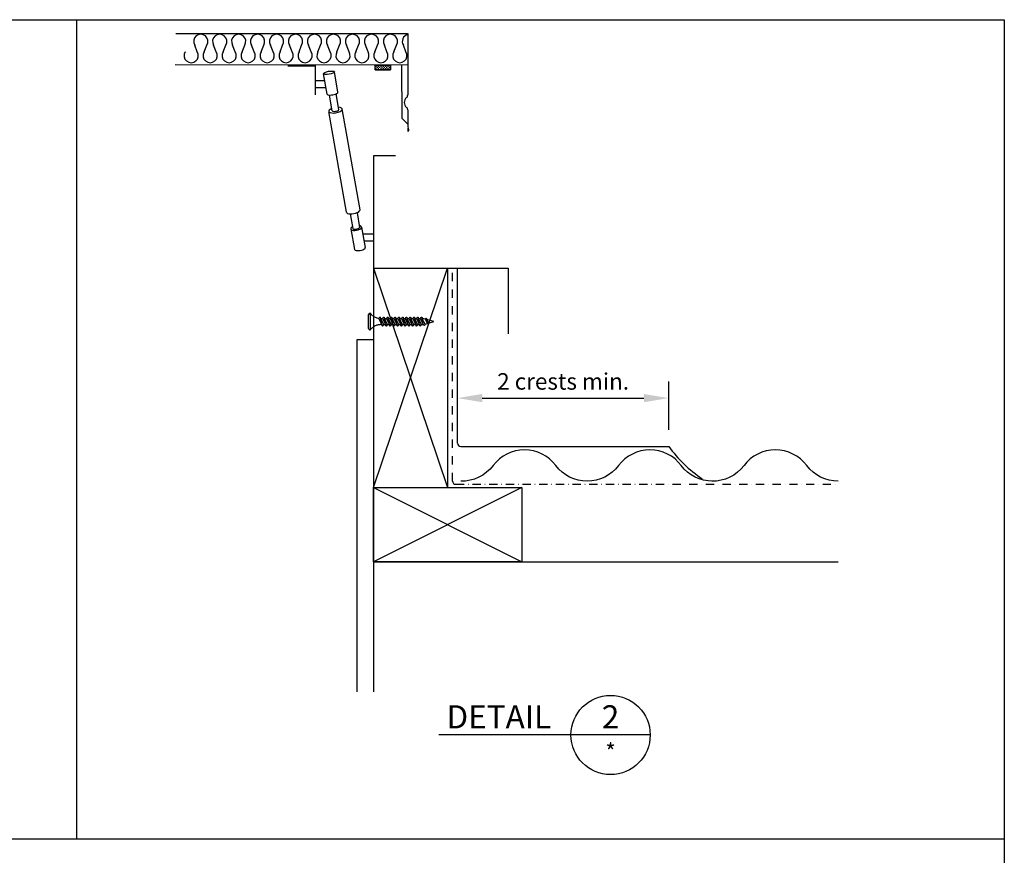
# Model space of a CAD drawing. Extents: x 627 to 3028, y -786 to 350.
# Drawn here: x 1981 to 2577, y -156 to 350 of the extents above; entities that cross this region are included whole.
import ezdxf
from ezdxf import colors
from ezdxf.entities.mleader import LeaderData, LeaderLine
from ezdxf.enums import TextEntityAlignment as Align
from ezdxf.math import Vec2, Vec3

# ---------------------------------------------------------------- set-up
doc = ezdxf.new("R2010")
doc.units = 0
doc.header["$LTSCALE"] = 10
for name, pattern in [('DASHDOT', [1, 0.5, -0.25, 0, -0.25]), ('DCAD_Solid', [0]), ('DOT', [0.25, 0, -0.25])]:
    doc.linetypes.add(name, pattern=pattern)
doc.layers.get('0').update_dxf_attribs({"linetype": 'CONTINUOUS'})
doc.layers.get('DefPoints').update_dxf_attribs({"color": 250, "linetype": 'CONTINUOUS'})
for name, color, linetype in [('18', 7, 'CONTINUOUS'), ('2', 7, 'CONTINUOUS'), ('25', 2, 'CONTINUOUS'), ('35', 4, 'CONTINUOUS'), ('5', 7, 'CONTINUOUS'), ('50', 3, 'CONTINUOUS'), ('INSULATE', 7, 'CONTINUOUS'), ('TITLE', 7, 'CONTINUOUS')]:
    doc.layers.add(name, color=color, linetype=linetype)
doc.styles.add('ISO', font='ISOSMPLX', dxfattribs={"bigfont": 'AS_SYM'})
doc.styles.get("Standard").update_dxf_attribs({"font": 'ROMANS'})
doc.dimstyles.new('1 to 5 leader', dxfattribs={"dimscale": 5, "dimtxt": 2, "dimasz": 3, "dimexe": 2, "dimexo": 2, "dimgap": 1, "dimtad": 0, "dimdec": 0, "dimzin": 0, "dimdsep": 46, "dimtxsty": 'Standard', "dimcen": 10, "dimclrt": 256, "dimadec": 4, "dimazin": 0, "dimtfac": 1, "dimtdec": 0, "dimtix": 1, "dimtofl": 0, "dimtmove": 2, "dimatfit": 3, "dimfxl": 1, "dimtolj": 1, "dimtzin": 0, "dimarcsym": 0})

# ---------------------------------------------------------------- blocks, each defined once
blk = doc.blocks.new('*D9')
at = {"layer": '18', "color": 0, "lineweight": -2, "transparency": 16777216}
for p, q in [((2245.74, 101.54), (2245.74, 130.79)), ((2373.65, 101.54), (2373.65, 130.79)), ((2260.74, 120.79), (2358.65, 120.79))]:
    blk.add_line(p, q, dxfattribs=at)
at = {"layer": '18', "color": 0, "transparency": 16777216}
for points in [[(2260.74, 123.29), (2260.74, 118.29), (2245.74, 120.79)], [(2358.65, 123.29), (2358.65, 118.29), (2373.65, 120.79)]]:
    blk.add_solid(points, dxfattribs=at)
at = {"layer": 'DefPoints', "color": 0, "transparency": 16777216}
for p in [(2373.65, 120.79), (2245.74, 91.54), (2373.65, 91.54)]:
    blk.add_point(p, dxfattribs=at)
at = {"layer": '18', "transparency": 16777216, "insert": (2309.69, 130.9), "char_height": 10, "attachment_point": 5}
blk.add_mtext('\\A1;{\\fArial|b0|i0|c0|p34;2 crests min.}', dxfattribs=at)
blk = doc.blocks.new('A$C66EB3513')
at = {"layer": '2'}
for p, q in [((0, 5), (0, 0)), ((16, 0), (16, 5))]:
    blk.add_line(p, q, dxfattribs=at)
at = {"layer": '5', "color": 7, "linetype": 'DCAD_Solid', "ltscale": 0.866264}
for p, q in [((16, 5), (0, 5)), ((16, 0), (0, 0))]:
    blk.add_line(p, q, dxfattribs=at)
at = {"layer": '5', "color": 2, "linetype": 'DCAD_Solid', "ltscale": 0.866264}
for p, q in [((0.3, 4.4), (0.3, 3.2)), ((0.3, 1.9), (0.3, 0.7)), ((1.6, 5), (1.6, 4.4)), ((1.6, 3.2), (1.6, 1.9)), ((1.6, 0.7), (1.6, 0)), ((2.8, 4.4), (2.8, 3.2)), ((2.8, 1.9), (2.8, 0.7)), ((4.1, 5), (4.1, 4.4)), ((4.1, 3.2), (4.1, 1.9)), ((4.1, 0.7), (4.1, 0)), ((5.3, 4.4), (5.3, 3.2)), ((5.3, 1.9), (5.3, 0.7)), ((6.6, 5), (6.6, 4.4)), ((6.6, 3.2), (6.6, 1.9)), ((6.6, 0.7), (6.6, 0)), ((7.8, 4.4), (7.8, 3.2)), ((7.8, 1.9), (7.8, 0.7)), ((9.1, 5), (9.1, 4.4)), ((9.1, 3.2), (9.1, 1.9)), ((9.1, 0.7), (9.1, 0)), ((10.3, 4.4), (10.3, 3.2)), ((10.3, 1.9), (10.3, 0.7)), ((11.6, 5), (11.6, 4.4)), ((11.6, 3.2), (11.6, 1.9)), ((11.6, 0.7), (11.6, 0)), ((12.8, 4.4), (12.8, 3.2)), ((12.8, 1.9), (12.8, 0.7)), ((14.1, 5), (14.1, 4.4)), ((14.1, 3.2), (14.1, 1.9)), ((14.1, 0.7), (14.1, 0)), ((15.3, 4.4), (15.3, 3.2)), ((15.3, 1.9), (15.3, 0.7))]:
    blk.add_line(p, q, dxfattribs=at)

msp = doc.modelspace()

# ---------------------------------------------------------------- linework, layer by layer
at = {"layer": '18', "color": 9, "true_color": 0xc7c8ca}
for p, q in [((2159.52, 322.68), (2159.52, 304.63)), ((2159.52, 321.99), (2142.86, 321.99)), ((2166.75, 304.97), (2164.56, 317.39)), ((2173.31, 306.12), (2171.12, 318.54)), ((2159.66, 313.25), (2165.29, 313.25)), ((2159.52, 309.04), (2166.03, 309.04)), ((2169.78, 294.94), (2168.1, 304.47)), ((2173.88, 295.66), (2172.2, 305.19)), ((2178.47, 233.42), (2167.73, 294.58)), ((2186.67, 234.86), (2175.93, 296.02)), ((2184.85, 233.17), (2186.42, 224.25)), ((2180.75, 232.45), (2182.32, 223.53)), ((2181.09, 223.31), (2183.27, 210.89)), ((2187.65, 224.47), (2189.83, 212.05)), ((2188.37, 220.36), (2194.74, 220.36)), ((2188.37, 220.36), (2194.74, 220.36)), ((2189.12, 216.12), (2194.74, 216.15))]:
    msp.add_line(p, q, dxfattribs=at)
at = {"layer": '18', "color": 7, "ltscale": 10}
for p, q in [((2194.74, 199.54), (2194.74, -57.25)), ((2194.74, 199.54), (2239.74, 66.54)), ((2194.74, 66.54), (2239.74, 199.54)), ((2239.74, 199.54), (2239.74, 66.54)), ((2184.74, 156.02), (2184.74, -57.31)), ((2194.74, 156.02), (2184.74, 156.02)), ((2195.24, 66.54), (2245.24, 66.54))]:
    msp.add_line(p, q, dxfattribs=at)
at = {"layer": '18', "linetype": 'DASHDOT'}
for p, q in [((2242.74, 70.54), (2242.74, 199.54)), ((2244.74, 68.54), (2476.29, 68.54))]:
    msp.add_line(p, q, dxfattribs=at)
at = {"layer": '18'}
for p, q in [((2194.74, 66.54), (2284.74, 21.54)), ((2284.74, 66.54), (2194.74, 21.54)), ((2194.74, 21.54), (2476.34, 21.54))]:
    msp.add_line(p, q, dxfattribs=at)
for points in [[(2400.29, 70.41, -0.236068), (2381.29, 79.91, 0.5), (2343.29, 79.91, -0.5), (2305.29, 79.91, 0.5), (2267.29, 79.91, -0.242018), (2247.76, 70.42)], [(2476.29, 70.41, -0.236068), (2457.29, 79.91, 0.5), (2419.29, 79.91, -0.242018), (2399.76, 70.42)]]:
    msp.add_lwpolyline(points, format="xyb", dxfattribs=at)
msp.add_lwpolyline([(2194.74, 66.54), (2284.74, 66.54), (2284.74, 21.54), (2194.74, 21.54), (2194.74, 66.54)], dxfattribs=at)
msp.add_arc((2244.74, 70.54), 2, 180, 270, dxfattribs=at)
at = {"layer": '18', "color": 9, "true_color": 0xc7c8ca}
msp.add_ellipse((2167.84, 317.96), major_axis=(-3.28, -0.58), ratio=0.278052, dxfattribs=at)
for centre, major_axis, ratio, start_param, end_param in [((2170.03, 305.54), (-3.28, -0.58), 0.278052, 0, 3.141593), ((2171.83, 295.3), (-4.1, -0.72), 0.388807, 5.235988, 10.471976), ((2171.83, 295.3), (-2.05, -0.36), 0.334444, 0, 3.141593), ((2182.57, 234.14), (-4.1, -0.72), 0.372344, 0, 3.141593), ((2184.37, 223.89), (-3.28, -0.58), 0.426384, 5.387521, 10.320443), ((2184.37, 223.89), (-2.05, -0.36), 0.305917, 0, 3.141593), ((2186.55, 211.47), (-3.28, -0.58), 0.356814, 0, 3.141593)]:
    msp.add_ellipse(centre, major_axis=major_axis, ratio=ratio, start_param=start_param, end_param=end_param, dxfattribs=at)
at = {"layer": '2', "color": 7, "linetype": 'DOT', "ltscale": 10}
msp.add_line((2215.77, 295.37), (2215.75, 304.46), dxfattribs=at)
at = {"layer": '35', "color": 3}
for p, q in [((2075.12, 341.75), (2215.49, 341.75)), ((2215.56, 341.75), (2215.56, 304.51)), ((2215.48, 322.63), (2074.63, 322.83)), ((2211.83, 322.63), (2211.93, 290.46)), ((2215.57, 295.41), (2215.62, 286.09)), ((2211.93, 290.46), (2215.63, 286.78)), ((2215.63, 284.3), (2215.63, 282.77)), ((2215.98, 283.88), (2215.98, 282.78)), ((2194.74, 267.56), (2194.74, 156.02)), ((2208.26, 267.56), (2194.74, 267.56)), ((2194.74, 199.54), (2276.36, 199.54)), ((2276.36, 199.54), (2276.36, 159.64))]:
    msp.add_line(p, q, dxfattribs=at)
for centre, radius, start, end in [((2213.47, 304.5), 2.08, 310.9512, 0.11898), ((2217.41, 299.96), 3.93, 130.9512, 229.28676), ((2213.49, 295.4), 2.08, 0.11898, 49.28676), ((2221.48, 286.12), 5.87, 180.26953, 198.05929), ((2215.81, 282.78), 0.173, 180.26953, 0.26953), ((2214.59, 283.87), 1.39, 0.26953, 18.05929)]:
    msp.add_arc(centre, radius, start, end, dxfattribs=at)
at = {"layer": '5', "color": 9, "linetype": 'DCAD_Solid', "ltscale": 0.866264}
for p, q in [((2191.81, 162.93), (2191.81, 171.43)), ((2192.81, 172.18), (2192.81, 162.18)), ((2193.16, 171.79), (2192.81, 172.18)), ((2193.53, 171.42), (2193.16, 171.79)), ((2193.92, 171.07), (2193.53, 171.42)), ((2194.32, 170.74), (2193.92, 171.07)), ((2194.75, 170.43), (2194.32, 170.74)), ((2195.18, 170.14), (2194.75, 170.43)), ((2195.64, 169.88), (2195.18, 170.14)), ((2196.1, 169.64), (2195.64, 169.88)), ((2196.58, 169.43), (2196.1, 169.64)), ((2197.07, 169.24), (2196.58, 169.43)), ((2197.57, 169.08), (2197.07, 169.24)), ((2198.07, 168.94), (2197.57, 169.08)), ((2198.12, 168.93), (2198.07, 168.94)), ((2198.12, 168.93), (2199.88, 165.43)), ((2200.11, 168.93), (2199.26, 168.93)), ((2201.02, 165.43), (2199.26, 168.93)), ((2199.88, 165.43), (2199.26, 168.93)), ((2200.41, 168.93), (2202.17, 165.43)), ((2200.69, 169.44), (2200.54, 169.18)), ((2200.69, 169.44), (2200.76, 169.55)), ((2200.76, 169.55), (2200.83, 169.65)), ((2200.83, 169.65), (2200.89, 169.74)), ((2200.89, 169.74), (2200.95, 169.82)), ((2200.95, 169.82), (2201.01, 169.87)), ((2201.01, 169.87), (2201.07, 169.91)), ((2201.07, 169.91), (2201.13, 169.93)), ((2201.13, 169.93), (2201.18, 169.93)), ((2201.18, 169.93), (2201.22, 169.91)), ((2201.22, 169.91), (2201.26, 169.87)), ((2201.26, 169.87), (2201.29, 169.82)), ((2201.29, 169.82), (2201.33, 169.75)), ((2201.33, 169.75), (2201.36, 169.68)), ((2201.36, 169.68), (2201.39, 169.59)), ((2201.39, 169.59), (2201.42, 169.49)), ((2201.51, 169.15), (2201.42, 169.49)), ((2202.17, 165.43), (2201.55, 168.93)), ((2202.39, 168.93), (2201.55, 168.93)), ((2203.31, 165.43), (2201.55, 168.93)), ((2202.69, 168.93), (2204.45, 165.43)), ((2202.97, 169.44), (2202.82, 169.18)), ((2202.97, 169.44), (2203.04, 169.55)), ((2203.04, 169.55), (2203.11, 169.65)), ((2203.11, 169.65), (2203.17, 169.74)), ((2203.17, 169.74), (2203.24, 169.82)), ((2203.24, 169.82), (2203.3, 169.87)), ((2203.3, 169.87), (2203.36, 169.91)), ((2203.36, 169.91), (2203.41, 169.93)), ((2203.41, 169.93), (2203.46, 169.93)), ((2203.46, 169.93), (2203.5, 169.91)), ((2203.5, 169.91), (2203.54, 169.87)), ((2203.54, 169.87), (2203.58, 169.82)), ((2203.58, 169.82), (2203.61, 169.75)), ((2203.61, 169.75), (2203.64, 169.68)), ((2203.64, 169.68), (2203.67, 169.59)), ((2203.67, 169.59), (2203.7, 169.49)), ((2203.79, 169.15), (2203.7, 169.49)), ((2204.67, 168.93), (2203.83, 168.93)), ((2205.59, 165.43), (2203.83, 168.93)), ((2204.45, 165.43), (2203.83, 168.93)), ((2204.97, 168.93), (2206.73, 165.43)), ((2205.26, 169.44), (2205.11, 169.18)), ((2205.26, 169.44), (2205.33, 169.55)), ((2205.33, 169.55), (2205.39, 169.65)), ((2205.39, 169.65), (2205.46, 169.74)), ((2205.46, 169.74), (2205.52, 169.82)), ((2205.52, 169.82), (2205.58, 169.87)), ((2205.58, 169.87), (2205.64, 169.91)), ((2205.64, 169.91), (2205.69, 169.93)), ((2205.69, 169.93), (2205.75, 169.93)), ((2205.75, 169.93), (2205.79, 169.91)), ((2205.79, 169.91), (2205.82, 169.87)), ((2205.82, 169.87), (2205.86, 169.82)), ((2205.86, 169.82), (2205.89, 169.75)), ((2205.89, 169.75), (2205.92, 169.68)), ((2205.92, 169.68), (2205.95, 169.59)), ((2205.95, 169.59), (2205.98, 169.49)), ((2206.08, 169.15), (2205.98, 169.49)), ((2206.96, 168.93), (2206.12, 168.93)), ((2207.88, 165.43), (2206.12, 168.93)), ((2206.73, 165.43), (2206.12, 168.93)), ((2207.26, 168.93), (2209.02, 165.43)), ((2207.54, 169.44), (2207.39, 169.18)), ((2207.54, 169.44), (2207.61, 169.55)), ((2207.61, 169.55), (2207.68, 169.65)), ((2207.68, 169.65), (2207.74, 169.74)), ((2207.74, 169.74), (2207.81, 169.82)), ((2207.81, 169.82), (2207.87, 169.87)), ((2207.87, 169.87), (2207.92, 169.91)), ((2207.92, 169.91), (2207.98, 169.93)), ((2207.98, 169.93), (2208.03, 169.93)), ((2208.03, 169.93), (2208.07, 169.91)), ((2208.07, 169.91), (2208.11, 169.87)), ((2208.11, 169.87), (2208.14, 169.82)), ((2208.14, 169.82), (2208.18, 169.75)), ((2208.18, 169.75), (2208.21, 169.68)), ((2208.21, 169.68), (2208.24, 169.59)), ((2208.24, 169.59), (2208.27, 169.49)), ((2208.36, 169.15), (2208.27, 169.49)), ((2209.24, 168.93), (2208.4, 168.93)), ((2210.16, 165.43), (2208.4, 168.93)), ((2209.02, 165.43), (2208.4, 168.93)), ((2209.54, 168.93), (2211.3, 165.43)), ((2209.83, 169.44), (2209.67, 169.18)), ((2209.83, 169.44), (2209.89, 169.55)), ((2209.89, 169.55), (2209.96, 169.65)), ((2209.96, 169.65), (2210.03, 169.74)), ((2210.03, 169.74), (2210.09, 169.82)), ((2210.09, 169.82), (2210.15, 169.87)), ((2210.15, 169.87), (2210.21, 169.91)), ((2210.21, 169.91), (2210.26, 169.93)), ((2210.26, 169.93), (2210.31, 169.93)), ((2210.31, 169.93), (2210.35, 169.91)), ((2210.35, 169.91), (2210.39, 169.87)), ((2210.39, 169.87), (2210.43, 169.82)), ((2210.43, 169.82), (2210.46, 169.75)), ((2210.46, 169.75), (2210.49, 169.68)), ((2210.49, 169.68), (2210.52, 169.59)), ((2210.52, 169.59), (2210.55, 169.49)), ((2210.64, 169.15), (2210.55, 169.49)), ((2211.53, 168.93), (2210.68, 168.93)), ((2212.44, 165.43), (2210.68, 168.93)), ((2211.3, 165.43), (2210.68, 168.93)), ((2211.83, 168.93), (2213.58, 165.43)), ((2212.11, 169.44), (2211.96, 169.18)), ((2212.11, 169.44), (2212.18, 169.55)), ((2212.18, 169.55), (2212.25, 169.65)), ((2212.25, 169.65), (2212.31, 169.74)), ((2212.31, 169.74), (2212.37, 169.82)), ((2212.37, 169.82), (2212.43, 169.87)), ((2212.43, 169.87), (2212.49, 169.91)), ((2212.49, 169.91), (2212.55, 169.93)), ((2212.55, 169.93), (2212.6, 169.93)), ((2212.6, 169.93), (2212.64, 169.91)), ((2212.64, 169.91), (2212.67, 169.87)), ((2212.67, 169.87), (2212.71, 169.82)), ((2212.71, 169.82), (2212.74, 169.75)), ((2212.74, 169.75), (2212.78, 169.68)), ((2212.78, 169.68), (2212.81, 169.59)), ((2212.81, 169.59), (2212.84, 169.49)), ((2212.93, 169.15), (2212.84, 169.49)), ((2214.73, 165.43), (2212.97, 168.93)), ((2213.81, 168.93), (2212.97, 168.93)), ((2213.58, 165.43), (2212.97, 168.93)), ((2214.11, 168.93), (2215.87, 165.43)), ((2214.39, 169.44), (2214.24, 169.18)), ((2214.39, 169.44), (2214.46, 169.55)), ((2214.46, 169.55), (2214.53, 169.65)), ((2214.53, 169.65), (2214.59, 169.74)), ((2214.59, 169.74), (2214.66, 169.82)), ((2214.66, 169.82), (2214.72, 169.87)), ((2214.72, 169.87), (2214.78, 169.91)), ((2214.78, 169.91), (2214.83, 169.93)), ((2214.83, 169.93), (2214.88, 169.93)), ((2214.88, 169.93), (2214.92, 169.91)), ((2214.92, 169.91), (2214.96, 169.87)), ((2214.96, 169.87), (2214.99, 169.82)), ((2214.99, 169.82), (2215.03, 169.75)), ((2215.03, 169.75), (2215.06, 169.68)), ((2215.06, 169.68), (2215.09, 169.59)), ((2215.09, 169.59), (2215.12, 169.49)), ((2215.21, 169.15), (2215.12, 169.49)), ((2216.09, 168.93), (2215.25, 168.93)), ((2217.01, 165.43), (2215.25, 168.93)), ((2215.87, 165.43), (2215.25, 168.93)), ((2216.39, 168.93), (2218.15, 165.43)), ((2216.68, 169.44), (2216.53, 169.18)), ((2216.68, 169.44), (2216.75, 169.55)), ((2216.75, 169.55), (2216.81, 169.65)), ((2216.81, 169.65), (2216.88, 169.74)), ((2216.88, 169.74), (2216.94, 169.82)), ((2216.94, 169.82), (2217, 169.87)), ((2217, 169.87), (2217.06, 169.91)), ((2217.06, 169.91), (2217.11, 169.93)), ((2217.11, 169.93), (2217.16, 169.93)), ((2217.16, 169.93), (2217.2, 169.91)), ((2217.2, 169.91), (2217.24, 169.87)), ((2217.24, 169.87), (2217.28, 169.82)), ((2217.28, 169.82), (2217.31, 169.75)), ((2217.31, 169.75), (2217.34, 169.68)), ((2217.34, 169.68), (2217.37, 169.59)), ((2217.37, 169.59), (2217.4, 169.49)), ((2217.49, 169.15), (2217.4, 169.49)), ((2218.38, 168.93), (2217.54, 168.93)), ((2219.29, 165.43), (2217.54, 168.93)), ((2218.15, 165.43), (2217.54, 168.93)), ((2218.68, 168.93), (2220.44, 165.43)), ((2218.96, 169.44), (2218.81, 169.18)), ((2218.96, 169.44), (2219.03, 169.55)), ((2219.03, 169.55), (2219.1, 169.65)), ((2219.1, 169.65), (2219.16, 169.74)), ((2219.16, 169.74), (2219.22, 169.82)), ((2219.22, 169.82), (2219.29, 169.87)), ((2219.29, 169.87), (2219.34, 169.91)), ((2219.34, 169.91), (2219.4, 169.93)), ((2219.4, 169.93), (2219.45, 169.93)), ((2219.45, 169.93), (2219.49, 169.91)), ((2219.49, 169.91), (2219.53, 169.87)), ((2219.53, 169.87), (2219.56, 169.82)), ((2219.56, 169.82), (2219.6, 169.75)), ((2219.6, 169.75), (2219.63, 169.68)), ((2219.63, 169.68), (2219.66, 169.59)), ((2219.66, 169.59), (2219.69, 169.49)), ((2219.78, 169.15), (2219.69, 169.49)), ((2220.66, 168.93), (2219.82, 168.93)), ((2219.82, 168.93), (2219.82, 168.93)), ((2219.82, 168.93), (2219.82, 168.93)), ((2221.58, 165.43), (2219.82, 168.93)), ((2220.44, 165.43), (2219.82, 168.93)), ((2220.96, 168.93), (2222.72, 165.43)), ((2221.24, 169.44), (2221.09, 169.18)), ((2221.24, 169.44), (2221.31, 169.55)), ((2221.31, 169.55), (2221.38, 169.65)), ((2221.38, 169.65), (2221.45, 169.74)), ((2221.45, 169.74), (2221.51, 169.82)), ((2221.51, 169.82), (2221.57, 169.87)), ((2221.57, 169.87), (2221.63, 169.91)), ((2221.63, 169.91), (2221.68, 169.93)), ((2221.68, 169.93), (2221.73, 169.93)), ((2221.73, 169.93), (2221.77, 169.91)), ((2221.77, 169.91), (2221.81, 169.87)), ((2221.81, 169.87), (2221.85, 169.82)), ((2221.85, 169.82), (2221.88, 169.75)), ((2221.88, 169.75), (2221.91, 169.68)), ((2221.91, 169.68), (2221.94, 169.59)), ((2221.94, 169.59), (2221.97, 169.49)), ((2222.06, 169.15), (2221.97, 169.49)), ((2222.94, 168.93), (2222.1, 168.93)), ((2222.72, 165.43), (2222.1, 168.93)), ((2223.86, 165.43), (2222.1, 168.93)), ((2223.24, 168.93), (2225, 165.43)), ((2223.53, 169.44), (2223.38, 169.18)), ((2223.53, 169.44), (2223.6, 169.55)), ((2223.6, 169.55), (2223.66, 169.65)), ((2223.66, 169.65), (2223.73, 169.74)), ((2223.73, 169.74), (2223.79, 169.82)), ((2223.79, 169.82), (2223.85, 169.87)), ((2223.85, 169.87), (2223.91, 169.91)), ((2223.91, 169.91), (2223.96, 169.93)), ((2223.96, 169.93), (2224.02, 169.93)), ((2224.02, 169.93), (2224.06, 169.91)), ((2224.06, 169.91), (2224.09, 169.87)), ((2224.09, 169.87), (2224.13, 169.82)), ((2224.13, 169.82), (2224.16, 169.75)), ((2224.16, 169.75), (2224.2, 169.68)), ((2224.2, 169.68), (2224.23, 169.59)), ((2224.23, 169.59), (2224.25, 169.49)), ((2224.35, 169.15), (2224.25, 169.49)), ((2225.4, 168.93), (2224.39, 168.93)), ((2226.05, 165.62), (2224.39, 168.93)), ((2225, 165.43), (2224.39, 168.93)), ((2226.21, 168.69), (2225.4, 168.93)), ((2226.05, 165.62), (2231.4, 167.18)), ((2226.21, 168.7), (2227.54, 166.05)), ((2231.4, 167.18), (2227.04, 168.45)), ((2227.04, 168.45), (2228.16, 166.23)), ((2227.04, 168.45), (2227.54, 166.05)), ((2192.81, 162.18), (2192.84, 162.22)), ((2192.84, 162.22), (2193.19, 162.61)), ((2193.19, 162.61), (2193.57, 162.98)), ((2193.57, 162.98), (2193.96, 163.32)), ((2193.96, 163.32), (2194.36, 163.65)), ((2194.36, 163.65), (2194.79, 163.96)), ((2194.79, 163.96), (2195.23, 164.24)), ((2195.23, 164.24), (2195.68, 164.5)), ((2195.68, 164.5), (2196.15, 164.74)), ((2196.15, 164.74), (2196.63, 164.95)), ((2196.63, 164.95), (2197.12, 165.14)), ((2197.12, 165.14), (2197.29, 165.19)), ((2197.29, 165.19), (2197.52, 165.26)), ((2197.52, 165.26), (2197.78, 165.32)), ((2197.78, 165.32), (2198.03, 165.37)), ((2198.03, 165.37), (2198.29, 165.4)), ((2198.29, 165.4), (2198.55, 165.42)), ((2198.55, 165.42), (2198.82, 165.43)), ((2199.85, 165.43), (2198.82, 165.43)), ((2199.92, 165.21), (2200.01, 164.87)), ((2200.04, 164.77), (2200.01, 164.87)), ((2200.07, 164.68), (2200.04, 164.77)), ((2200.11, 164.61), (2200.07, 164.68)), ((2200.14, 164.54), (2200.11, 164.61)), ((2200.17, 164.49), (2200.14, 164.54)), ((2200.21, 164.45), (2200.17, 164.49)), ((2200.25, 164.43), (2200.21, 164.45)), ((2200.3, 164.43), (2200.25, 164.43)), ((2200.36, 164.45), (2200.3, 164.43)), ((2200.42, 164.49), (2200.36, 164.45)), ((2200.48, 164.54), (2200.42, 164.49)), ((2200.54, 164.62), (2200.48, 164.54)), ((2200.6, 164.71), (2200.54, 164.62)), ((2200.67, 164.81), (2200.6, 164.71)), ((2200.74, 164.92), (2200.67, 164.81)), ((2200.74, 164.92), (2200.89, 165.18)), ((2201.32, 165.43), (2202.17, 165.43)), ((2202.21, 165.21), (2202.3, 164.87)), ((2202.33, 164.77), (2202.3, 164.87)), ((2202.36, 164.68), (2202.33, 164.77)), ((2202.39, 164.61), (2202.36, 164.68)), ((2202.42, 164.54), (2202.39, 164.61)), ((2202.46, 164.49), (2202.42, 164.54)), ((2202.5, 164.45), (2202.46, 164.49)), ((2202.54, 164.43), (2202.5, 164.45)), ((2202.59, 164.43), (2202.54, 164.43)), ((2202.64, 164.45), (2202.59, 164.43)), ((2202.7, 164.49), (2202.64, 164.45)), ((2202.76, 164.54), (2202.7, 164.49)), ((2202.82, 164.62), (2202.76, 164.54)), ((2202.89, 164.71), (2202.82, 164.62)), ((2202.96, 164.81), (2202.89, 164.71)), ((2203.02, 164.92), (2202.96, 164.81)), ((2203.02, 164.92), (2203.18, 165.18)), ((2203.61, 165.43), (2204.45, 165.43)), ((2204.49, 165.21), (2204.58, 164.87)), ((2204.61, 164.77), (2204.58, 164.87)), ((2204.64, 164.68), (2204.61, 164.77)), ((2204.67, 164.61), (2204.64, 164.68)), ((2204.71, 164.54), (2204.67, 164.61)), ((2204.74, 164.49), (2204.71, 164.54)), ((2204.78, 164.45), (2204.74, 164.49)), ((2204.82, 164.43), (2204.78, 164.45)), ((2204.87, 164.43), (2204.82, 164.43)), ((2204.93, 164.45), (2204.87, 164.43)), ((2204.98, 164.49), (2204.93, 164.45)), ((2205.04, 164.54), (2204.98, 164.49)), ((2205.11, 164.62), (2205.04, 164.54)), ((2205.17, 164.71), (2205.11, 164.62)), ((2205.24, 164.81), (2205.17, 164.71)), ((2205.31, 164.92), (2205.24, 164.81)), ((2205.31, 164.92), (2205.46, 165.18)), ((2205.89, 165.43), (2206.73, 165.43)), ((2206.77, 165.21), (2206.87, 164.87)), ((2206.89, 164.77), (2206.87, 164.87)), ((2206.93, 164.68), (2206.89, 164.77)), ((2206.96, 164.61), (2206.93, 164.68)), ((2206.99, 164.54), (2206.96, 164.61)), ((2207.03, 164.49), (2206.99, 164.54)), ((2207.06, 164.45), (2207.03, 164.49)), ((2207.1, 164.43), (2207.06, 164.45)), ((2207.16, 164.43), (2207.1, 164.43)), ((2207.21, 164.45), (2207.16, 164.43)), ((2207.27, 164.49), (2207.21, 164.45)), ((2207.33, 164.54), (2207.27, 164.49)), ((2207.39, 164.62), (2207.33, 164.54)), ((2207.46, 164.71), (2207.39, 164.62)), ((2207.52, 164.81), (2207.46, 164.71)), ((2207.59, 164.92), (2207.52, 164.81)), ((2207.59, 164.92), (2207.74, 165.18)), ((2208.18, 165.43), (2209.02, 165.43)), ((2209.06, 165.21), (2209.15, 164.87)), ((2209.18, 164.77), (2209.15, 164.87)), ((2209.21, 164.68), (2209.18, 164.77)), ((2209.24, 164.61), (2209.21, 164.68)), ((2209.27, 164.54), (2209.24, 164.61)), ((2209.31, 164.49), (2209.27, 164.54)), ((2209.35, 164.45), (2209.31, 164.49)), ((2209.39, 164.43), (2209.35, 164.45)), ((2209.44, 164.43), (2209.39, 164.43)), ((2209.49, 164.45), (2209.44, 164.43)), ((2209.55, 164.49), (2209.49, 164.45)), ((2209.61, 164.54), (2209.55, 164.49)), ((2209.67, 164.62), (2209.61, 164.54)), ((2209.74, 164.71), (2209.67, 164.62)), ((2209.81, 164.81), (2209.74, 164.71)), ((2209.88, 164.92), (2209.81, 164.81)), ((2209.88, 164.92), (2210.03, 165.18)), ((2210.46, 165.43), (2211.3, 165.43)), ((2211.34, 165.21), (2211.43, 164.87)), ((2211.46, 164.77), (2211.43, 164.87)), ((2211.49, 164.68), (2211.46, 164.77)), ((2211.52, 164.61), (2211.49, 164.68)), ((2211.56, 164.54), (2211.52, 164.61)), ((2211.59, 164.49), (2211.56, 164.54)), ((2211.63, 164.45), (2211.59, 164.49)), ((2211.67, 164.43), (2211.63, 164.45)), ((2211.72, 164.43), (2211.67, 164.43)), ((2211.78, 164.45), (2211.72, 164.43)), ((2211.84, 164.49), (2211.78, 164.45)), ((2211.9, 164.54), (2211.84, 164.49)), ((2211.96, 164.62), (2211.9, 164.54)), ((2212.02, 164.71), (2211.96, 164.62)), ((2212.09, 164.81), (2212.02, 164.71)), ((2212.16, 164.92), (2212.09, 164.81)), ((2212.16, 164.92), (2212.31, 165.18)), ((2212.74, 165.43), (2213.58, 165.43)), ((2213.63, 165.21), (2213.72, 164.87)), ((2213.75, 164.77), (2213.72, 164.87)), ((2213.78, 164.68), (2213.75, 164.77)), ((2213.81, 164.61), (2213.78, 164.68)), ((2213.84, 164.54), (2213.81, 164.61)), ((2213.88, 164.49), (2213.84, 164.54)), ((2213.92, 164.45), (2213.88, 164.49)), ((2213.96, 164.43), (2213.92, 164.45)), ((2214.01, 164.43), (2213.96, 164.43)), ((2214.06, 164.45), (2214.01, 164.43)), ((2214.12, 164.49), (2214.06, 164.45)), ((2214.18, 164.54), (2214.12, 164.49)), ((2214.24, 164.62), (2214.18, 164.54)), ((2214.31, 164.71), (2214.24, 164.62)), ((2214.37, 164.81), (2214.31, 164.71)), ((2214.44, 164.92), (2214.37, 164.81)), ((2214.44, 164.92), (2214.59, 165.18)), ((2215.03, 165.43), (2215.87, 165.43)), ((2215.91, 165.21), (2216, 164.87)), ((2216.03, 164.77), (2216, 164.87)), ((2216.06, 164.68), (2216.03, 164.77)), ((2216.09, 164.61), (2216.06, 164.68)), ((2216.13, 164.54), (2216.09, 164.61)), ((2216.16, 164.49), (2216.13, 164.54)), ((2216.2, 164.45), (2216.16, 164.49)), ((2216.24, 164.43), (2216.2, 164.45)), ((2216.29, 164.43), (2216.24, 164.43)), ((2216.35, 164.45), (2216.29, 164.43)), ((2216.4, 164.49), (2216.35, 164.45)), ((2216.46, 164.54), (2216.4, 164.49)), ((2216.53, 164.62), (2216.46, 164.54)), ((2216.59, 164.71), (2216.53, 164.62)), ((2216.66, 164.81), (2216.59, 164.71)), ((2216.73, 164.92), (2216.66, 164.81)), ((2216.73, 164.92), (2216.88, 165.18)), ((2217.31, 165.43), (2218.15, 165.43)), ((2218.19, 165.21), (2218.29, 164.87)), ((2218.31, 164.77), (2218.29, 164.87)), ((2218.34, 164.68), (2218.31, 164.77)), ((2218.38, 164.61), (2218.34, 164.68)), ((2218.41, 164.54), (2218.38, 164.61)), ((2218.45, 164.49), (2218.41, 164.54)), ((2218.48, 164.45), (2218.45, 164.49)), ((2218.52, 164.43), (2218.48, 164.45)), ((2218.57, 164.43), (2218.52, 164.43)), ((2218.63, 164.45), (2218.57, 164.43)), ((2218.69, 164.49), (2218.63, 164.45)), ((2218.75, 164.54), (2218.69, 164.49)), ((2218.81, 164.62), (2218.75, 164.54)), ((2218.88, 164.71), (2218.81, 164.62)), ((2218.94, 164.81), (2218.88, 164.71)), ((2219.01, 164.92), (2218.94, 164.81)), ((2219.01, 164.92), (2219.16, 165.18)), ((2219.59, 165.43), (2220.44, 165.43)), ((2220.48, 165.21), (2220.57, 164.87)), ((2220.6, 164.77), (2220.57, 164.87)), ((2220.63, 164.68), (2220.6, 164.77)), ((2220.66, 164.61), (2220.63, 164.68)), ((2220.69, 164.54), (2220.66, 164.61)), ((2220.73, 164.49), (2220.69, 164.54)), ((2220.77, 164.45), (2220.73, 164.49)), ((2220.81, 164.43), (2220.77, 164.45)), ((2220.86, 164.43), (2220.81, 164.43)), ((2220.91, 164.45), (2220.86, 164.43)), ((2220.97, 164.49), (2220.91, 164.45)), ((2221.03, 164.54), (2220.97, 164.49)), ((2221.09, 164.62), (2221.03, 164.54)), ((2221.16, 164.71), (2221.09, 164.62)), ((2221.23, 164.81), (2221.16, 164.71)), ((2221.29, 164.92), (2221.23, 164.81)), ((2221.29, 164.92), (2221.45, 165.18)), ((2221.88, 165.43), (2222.72, 165.43)), ((2222.76, 165.21), (2222.85, 164.87)), ((2222.88, 164.77), (2222.85, 164.87)), ((2222.91, 164.68), (2222.88, 164.77)), ((2222.94, 164.61), (2222.91, 164.68)), ((2222.98, 164.54), (2222.94, 164.61)), ((2223.01, 164.49), (2222.98, 164.54)), ((2223.05, 164.45), (2223.01, 164.49)), ((2223.09, 164.43), (2223.05, 164.45)), ((2223.14, 164.43), (2223.09, 164.43)), ((2223.2, 164.45), (2223.14, 164.43)), ((2223.25, 164.49), (2223.2, 164.45)), ((2223.31, 164.54), (2223.25, 164.49)), ((2223.38, 164.62), (2223.31, 164.54)), ((2223.44, 164.71), (2223.38, 164.62)), ((2223.51, 164.81), (2223.44, 164.71)), ((2223.58, 164.92), (2223.51, 164.81)), ((2223.58, 164.92), (2223.73, 165.18)), ((2224.16, 165.43), (2225, 165.43))]:
    msp.add_line(p, q, dxfattribs=at)
for centre, radius, start, end in [((2192.68, 171.3), 0.884, 81.8699, 171.8699), ((2200.11, 169.43), 0.5, 270, 329.80672), ((2201.8, 169.23), 0.3, 195.0339, 270), ((2202.39, 169.43), 0.5, 270, 329.80672), ((2204.08, 169.23), 0.3, 195.0339, 270), ((2204.67, 169.43), 0.5, 270, 329.80672), ((2206.36, 169.23), 0.3, 195.0339, 270), ((2206.96, 169.43), 0.5, 270, 329.80672), ((2208.65, 169.23), 0.3, 195.0339, 270), ((2209.24, 169.43), 0.5, 270, 329.80672), ((2210.93, 169.23), 0.3, 195.0339, 270), ((2211.53, 169.43), 0.5, 270, 329.80672), ((2213.22, 169.23), 0.3, 195.0339, 270), ((2213.81, 169.43), 0.5, 270, 329.80672), ((2215.5, 169.23), 0.3, 195.0339, 270), ((2216.09, 169.43), 0.5, 270, 329.80672), ((2217.78, 169.23), 0.3, 195.0339, 270), ((2218.38, 169.43), 0.5, 270, 329.80672), ((2220.07, 169.23), 0.3, 195.0339, 270), ((2220.66, 169.43), 0.5, 270, 329.80672), ((2222.35, 169.23), 0.3, 195.0339, 270), ((2222.94, 169.43), 0.5, 270, 329.80672), ((2224.64, 169.23), 0.3, 195.0339, 270), ((2192.68, 163.05), 0.884, 188.1301, 278.1301), ((2199.63, 165.13), 0.3, 15.0339, 90), ((2201.32, 164.93), 0.5, 90, 149.80672), ((2201.92, 165.13), 0.3, 15.0339, 90), ((2203.61, 164.93), 0.5, 90, 149.80672), ((2204.2, 165.13), 0.3, 15.0339, 90), ((2205.89, 164.93), 0.5, 90, 149.80672), ((2206.48, 165.13), 0.3, 15.0339, 90), ((2208.18, 164.93), 0.5, 90, 149.80672), ((2208.77, 165.13), 0.3, 15.0339, 90), ((2210.46, 164.93), 0.5, 90, 149.80672), ((2211.05, 165.13), 0.3, 15.0339, 90), ((2212.74, 164.93), 0.5, 90, 149.80672), ((2213.34, 165.13), 0.3, 15.0339, 90), ((2215.03, 164.93), 0.5, 90, 149.80672), ((2215.62, 165.13), 0.3, 15.0339, 90), ((2217.31, 164.93), 0.5, 90, 149.80672), ((2217.9, 165.13), 0.3, 15.0339, 90), ((2219.59, 164.93), 0.5, 90, 149.80672), ((2220.19, 165.13), 0.3, 15.0339, 90), ((2221.88, 164.93), 0.5, 90, 149.80672), ((2222.47, 165.13), 0.3, 15.0339, 90), ((2224.16, 164.93), 0.5, 90, 149.80672)]:
    msp.add_arc(centre, radius, start, end, dxfattribs=at)
for points in [[(2199.26, 168.93), (2198.89, 169.93), (2198.12, 168.93)], [(2226.21, 168.7), (2226.73, 169.17), (2227.04, 168.46)], [(2226.05, 165.62), (2225.64, 164.81), (2225, 165.43)], [(2227.54, 166.05), (2227.91, 165.83), (2228.16, 166.23)]]:
    msp.add_spline(points, degree=3, dxfattribs=at)
at = {"layer": '50', "color": 3}
for p, q in [((2245.74, 93.54), (2245.74, 199.54)), ((2247.74, 91.54), (2373.65, 91.54))]:
    msp.add_line(p, q, dxfattribs=at)
at = {"layer": '50'}
for p, q in [((2314.44, -83.38), (2234.44, -83.38)), ((2362.44, -83.38), (2314.44, -83.38))]:
    msp.add_line(p, q, dxfattribs=at)
msp.add_circle((2338.44, -83.38), 24, dxfattribs=at)
at = {"layer": '50', "color": 3}
for centre, radius, start, end in [((2247.74, 93.54), 2, 180, 270), ((2442.61, 142.1), 85.51, 216.24252, 235.27469)]:
    msp.add_arc(centre, radius, start, end, dxfattribs=at)
at = {"layer": 'INSULATE', "color": 9}
for p, q in [((2088.09, 330.64), (2086.52, 334.71)), ((2092.26, 330.64), (2093.83, 334.71)), ((2099.58, 330.64), (2098.01, 334.71)), ((2103.75, 330.64), (2105.32, 334.71)), ((2111.07, 330.64), (2109.5, 334.71)), ((2115.24, 330.64), (2116.82, 334.71)), ((2122.56, 330.64), (2120.99, 334.71)), ((2126.73, 330.64), (2128.31, 334.71)), ((2134.05, 330.64), (2132.48, 334.71)), ((2138.23, 330.64), (2139.8, 334.71)), ((2145.54, 330.64), (2143.97, 334.71)), ((2149.72, 330.64), (2151.29, 334.71)), ((2157.03, 330.64), (2155.46, 334.71)), ((2161.21, 330.64), (2162.78, 334.71)), ((2168.53, 330.64), (2166.95, 334.71)), ((2172.7, 330.64), (2174.27, 334.71)), ((2180.02, 330.64), (2178.45, 334.71)), ((2184.19, 330.64), (2185.76, 334.71)), ((2191.51, 330.64), (2189.94, 334.71)), ((2195.68, 330.64), (2197.25, 334.71)), ((2203, 330.64), (2201.43, 334.71)), ((2207.17, 330.64), (2208.74, 334.71)), ((2214.49, 330.64), (2212.92, 334.71))]:
    msp.add_line(p, q, dxfattribs=at)
for centre, start, end in [((2090.17, 336.98), 328.10921, 211.89079), ((2101.67, 336.98), 328.10921, 211.89079), ((2113.16, 336.98), 328.10921, 211.89079), ((2124.65, 336.98), 328.10921, 211.89079), ((2136.14, 336.98), 328.10921, 211.89079), ((2147.63, 336.98), 328.10921, 211.89079), ((2159.12, 336.98), 328.10921, 211.89079), ((2170.61, 336.98), 328.10921, 211.89079), ((2182.1, 336.98), 328.10921, 211.89079), ((2193.59, 336.98), 328.10921, 211.89079), ((2205.09, 336.98), 328.10921, 211.89079), ((2216.58, 336.98), 104.55426, 211.89079), ((2084.43, 328.37), 148.10921, 31.89079), ((2084.43, 328.37), 148.10921, 31.89079), ((2095.92, 328.37), 148.10921, 31.89079), ((2107.41, 328.37), 148.10921, 31.89079), ((2107.41, 328.37), 148.10921, 31.89079), ((2118.9, 328.37), 148.10921, 31.89079), ((2118.9, 328.37), 148.10921, 31.89079), ((2130.39, 328.37), 148.10921, 31.89079), ((2141.88, 328.37), 148.10921, 31.89079), ((2141.88, 328.37), 148.10921, 31.89079), ((2153.38, 328.37), 148.10921, 31.89079), ((2164.87, 328.37), 148.10921, 31.89079), ((2164.87, 328.37), 148.10921, 31.89079), ((2176.36, 328.37), 148.10921, 31.89079), ((2176.36, 328.37), 148.10921, 31.89079), ((2187.85, 328.37), 148.10921, 31.89079), ((2199.34, 328.37), 148.10921, 31.89079), ((2199.34, 328.37), 148.10921, 31.89079), ((2210.83, 328.37), 148.10921, 31.89079), ((2210.83, 328.37), 148.10921, 31.89079)]:
    msp.add_arc(centre, 4.31, start, end, dxfattribs=at)
at = {"layer": 'TITLE'}
for p, q in [((2015.21, -146.32), (2015.21, 350.14)), ((626.96, -146.32), (2576.96, -146.32))]:
    msp.add_line(p, q, dxfattribs=at)
msp.add_lwpolyline([(626.96, 350.14), (2576.96, 350.14), (2576.96, -785.89), (626.96, -785.89)], close=True, dxfattribs=at)

# ---------------------------------------------------------------- block references
at = {"xscale": -0.5803628038830292, "yscale": 0.5803628038830291, "zscale": 0.5803628038830291, "rotation": 359.8866777927246}
msp.add_blockref('A$C66EB3513', (2205.19, 319.74), dxfattribs=at)

# ---------------------------------------------------------------- texts
at = {"layer": '25', "style": 'ISO'}
msp.add_text('*', height=10, dxfattribs=at).set_placement((2338.44, -98.58), align=Align.CENTER)
at = {"layer": '35', "style": 'ISO'}
msp.add_text('DETAIL', height=14, dxfattribs=at).set_placement((2302.44, -79.38), align=Align.RIGHT)
msp.add_text('2', height=14, dxfattribs=at).set_placement((2338.44, -79.38), align=Align.CENTER)

# ---------------------------------------------------------------- dimensions: what is measured, and where the dimension line sits
at = {"layer": '18'}
dim = msp.add_linear_dim(base=(2373.65, 120.79), p1=(2245.74, 91.54), p2=(2373.65, 91.54), angle=180, text='{\\fArial|b0|i0|c0|p34;2 crests min.}', dimstyle='1 to 5 leader', override={"dimtad": 3}, dxfattribs=at)
dim.commit()
dim.dimension.update_dxf_attribs({"geometry": '*D9', "text_midpoint": (2309.69, 130.9)})

# ---------------------------------------------------------------- leaders
ml = msp.add_multileader_mtext('Standard', dxfattribs=at)
ml.set_content('\\pxsm0.8;{\\fArial|b0|i0|c0|p34;Cricket diverter recommended where required}', color=256, style='ISO')
ml.set_leader_properties()
ml.build(insert=Vec2(0, 0))
ml.multileader.update_dxf_attribs({"dogleg_length": 2.5, "arrow_head_size": 12.5, "scale": 5})
ctx = ml.context
ctx.base_point, ctx.scale, ctx.char_height, ctx.arrow_head_size, ctx.landing_gap_size, ctx.plane_origin = Vec3(1592.79, 185.99), 5, 12.5, 12.5, 7.5, Vec3(1525.14, 31.25)
notes = []
notes.append((ctx, [(0, (1, 1, 0), (1580.29, 185.99), (1, 0), 12.5, [(0, [(1522.94, 53.9)], 0, [])])]))
ctx.mtext.insert, ctx.mtext.width, ctx.mtext.flow_direction = Vec3(1600.29, 193.97), 131.3382, 5
for ctx, leaders in notes:
    for number, flags, end, landing, length, lines in leaders:
        leader = LeaderData()
        leader.index, (leader.has_last_leader_line, leader.has_dogleg_vector, leader.attachment_direction) = number, flags
        leader.last_leader_point, leader.dogleg_vector, leader.dogleg_length = Vec3(end), Vec3(landing), length
        for number, points, colour, breaks in lines:
            line = LeaderLine()
            line.index, line.vertices, line.color, line.breaks = number, Vec3.list(points), colors.encode_raw_color(colour), breaks
            leader.lines.append(line)
        ctx.leaders.append(leader)

doc.saveas('drawing.dxf')
